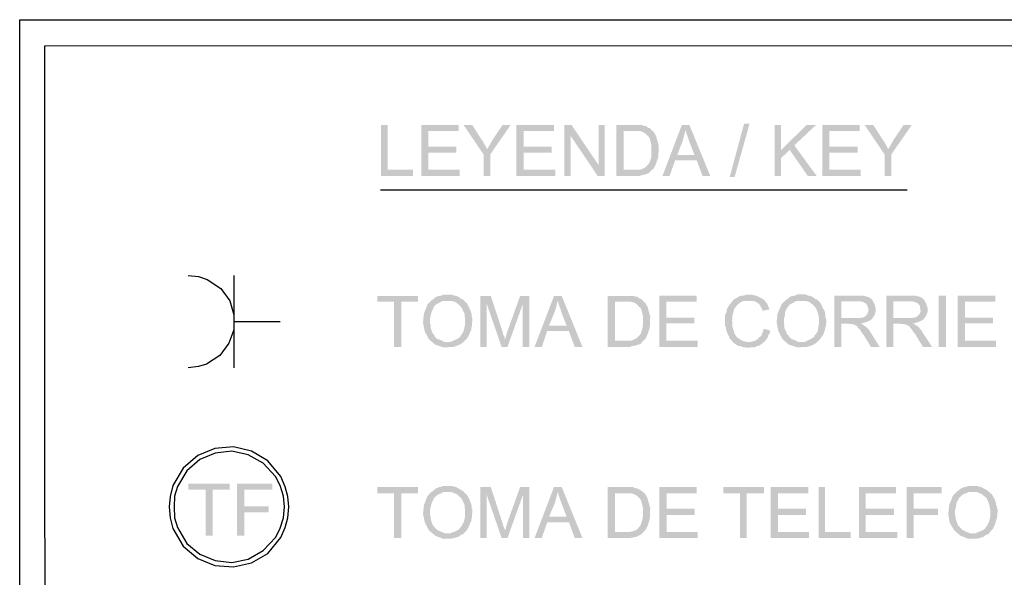
# Model space of a CAD drawing. Units: millimetres. Extents: x -206 to -82, y 194 to 281.
# Drawn here: x -125 to -114, y 238 to 245 of the extents above; entities that cross this region are included whole.
import ezdxf

# ---------------------------------------------------------------- set-up
doc = ezdxf.new("R2010")
doc.units = ezdxf.units.MM
doc.layers.add('P', color=7, linetype='Continuous')

msp = doc.modelspace()

# ---------------------------------------------------------------- hatches: boundary and pattern name
at = {"layer": 'P'}
for points in [[(-120.485, 242.711), (-120.861, 242.711), (-120.861, 243.309), (-120.782, 243.309), (-120.782, 242.785), (-120.485, 242.785), (-120.485, 242.711)], [(-119.94, 242.711), (-120.39, 242.711), (-120.39, 243.309), (-119.951, 243.309), (-119.951, 243.24), (-120.305, 243.24), (-120.305, 243.055), (-119.978, 243.055), (-119.978, 242.986), (-120.305, 242.986), (-120.305, 242.785), (-119.94, 242.785), (-119.94, 242.711)], [(-119.612, 243.028), (-119.66, 242.965), (-119.893, 243.309), (-119.792, 243.309), (-119.676, 243.129), (-119.665, 243.118), (-119.66, 243.102), (-119.649, 243.086), (-119.644, 243.076), (-119.633, 243.06), (-119.628, 243.044), (-119.612, 243.028)], [(-119.343, 243.309), (-119.581, 242.965), (-119.581, 242.711), (-119.66, 242.711), (-119.66, 242.965), (-119.612, 243.028), (-119.602, 243.055), (-119.591, 243.071), (-119.581, 243.086), (-119.575, 243.102), (-119.565, 243.113), (-119.559, 243.129), (-119.438, 243.309), (-119.343, 243.309)], [(-118.819, 242.711), (-119.274, 242.711), (-119.274, 243.309), (-118.835, 243.309), (-118.835, 243.24), (-119.189, 243.24), (-119.189, 243.055), (-118.861, 243.055), (-118.861, 242.986), (-119.189, 242.986), (-119.189, 242.785), (-118.819, 242.785), (-118.819, 242.711)], [(-118.628, 243.309), (-118.639, 243.182), (-118.639, 242.711), (-118.713, 242.711), (-118.713, 243.309), (-118.628, 243.309)], [(-118.31, 242.838), (-118.321, 242.711), (-118.639, 243.182), (-118.628, 243.309), (-118.31, 242.838)], [(-118.242, 242.711), (-118.321, 242.711), (-118.31, 242.838), (-118.311, 243.309), (-118.242, 243.309), (-118.242, 242.711)], [(-117.686, 242.785), (-117.718, 242.753), (-117.728, 242.742), (-117.75, 242.737), (-117.76, 242.732), (-117.781, 242.727), (-117.792, 242.727), (-117.803, 242.721), (-117.818, 242.721), (-117.834, 242.711), (-118.104, 242.711), (-118.104, 243.309), (-117.803, 243.309), (-117.792, 243.303), (-117.771, 243.298), (-117.755, 243.298), (-117.739, 243.282), (-117.729, 243.277), (-117.707, 243.272), (-117.702, 243.261), (-117.692, 243.251), (-117.893, 243.24), (-118.02, 243.24), (-118.019, 242.785), (-117.686, 242.785)], [(-117.162, 242.896), (-117.416, 242.896), (-117.48, 242.711), (-117.564, 242.711), (-117.337, 243.309), (-117.247, 243.309), (-117.289, 243.251), (-117.295, 243.235), (-117.305, 243.208), (-117.311, 243.177), (-117.321, 243.15), (-117.321, 243.139), (-117.39, 242.96), (-117.162, 242.896)], [(-117.003, 242.711), (-117.093, 242.711), (-117.162, 242.896), (-117.39, 242.96), (-117.189, 242.96), (-117.252, 243.123), (-117.263, 243.161), (-117.284, 243.213), (-117.289, 243.251), (-117.247, 243.309), (-117.003, 242.711)], [(-116.543, 243.325), (-116.718, 242.7), (-116.776, 242.7), (-116.607, 243.325), (-116.543, 243.325)], [(-116.173, 242.711), (-116.247, 242.711), (-116.247, 243.309), (-116.173, 243.309), (-116.173, 242.711)], [(-115.765, 243.309), (-116.019, 243.071), (-116.072, 243.018), (-116.173, 242.923), (-116.173, 243.018), (-115.876, 243.309), (-115.765, 243.309)], [(-115.242, 242.711), (-115.691, 242.711), (-115.691, 243.309), (-115.252, 243.309), (-115.252, 243.24), (-115.607, 243.24), (-115.607, 243.055), (-115.278, 243.055), (-115.278, 242.986), (-115.607, 242.986), (-115.607, 242.785), (-115.242, 242.785), (-115.242, 242.711)], [(-114.913, 243.029), (-114.961, 242.965), (-115.194, 243.309), (-115.093, 243.309), (-114.977, 243.129), (-114.966, 243.119), (-114.961, 243.103), (-114.951, 243.087), (-114.945, 243.076), (-114.935, 243.06), (-114.929, 243.044), (-114.913, 243.029)], [(-114.644, 243.309), (-114.882, 242.965), (-114.882, 242.711), (-114.961, 242.711), (-114.961, 242.965), (-114.913, 243.029), (-114.903, 243.055), (-114.892, 243.071), (-114.882, 243.087), (-114.876, 243.103), (-114.866, 243.113), (-114.861, 243.129), (-114.739, 243.309), (-114.644, 243.309)], [(-117.607, 243.065), (-117.612, 242.938), (-117.639, 242.854), (-117.665, 242.801), (-117.686, 242.785), (-117.877, 242.785), (-117.829, 242.785), (-117.776, 242.806), (-117.75, 242.827), (-117.718, 242.864), (-117.692, 242.938), (-117.692, 242.981), (-117.692, 243.039), (-117.692, 243.071), (-117.707, 243.134), (-117.718, 243.166), (-117.739, 243.187), (-117.76, 243.208), (-117.808, 243.235), (-117.834, 243.24), (-117.893, 243.24), (-117.692, 243.251), (-117.665, 243.229), (-117.639, 243.182), (-117.607, 243.065)], [(-115.755, 242.711), (-115.86, 242.711), (-116.072, 243.018), (-116.019, 243.071), (-115.755, 242.711)], [(-120.427, 241.24), (-120.623, 241.24), (-120.623, 240.71), (-120.708, 240.71), (-120.708, 241.24), (-120.903, 241.24), (-120.903, 241.308), (-120.427, 241.308), (-120.427, 241.24)], [(-119.892, 240.769), (-119.908, 240.758), (-119.93, 240.742), (-119.951, 240.732), (-120.014, 240.71), (-120.131, 240.705), (-120.226, 240.737), (-120.3, 240.8), (-120.348, 240.89), (-120.369, 240.996), (-120.358, 241.102), (-120.316, 241.208), (-120.274, 241.25), (-120.263, 241.261), (-120.078, 241.25), (-120.131, 241.25), (-120.147, 241.245), (-120.184, 241.224), (-120.205, 241.213), (-120.215, 241.208), (-120.226, 241.197), (-120.237, 241.187), (-120.247, 241.166), (-120.268, 241.123), (-120.279, 241.076), (-120.289, 241.039), (-120.289, 240.986), (-120.279, 240.965), (-120.279, 240.933), (-120.273, 240.917), (-120.268, 240.901), (-120.263, 240.885), (-120.247, 240.859), (-120.237, 240.848), (-120.231, 240.832), (-120.205, 240.806), (-120.194, 240.8), (-120.173, 240.795), (-120.147, 240.785), (-120.131, 240.774), (-120.115, 240.769), (-119.892, 240.769)], [(-119.792, 241.012), (-119.797, 240.954), (-119.803, 240.927), (-119.803, 240.906), (-119.813, 240.896), (-119.824, 240.864), (-119.845, 240.822), (-119.866, 240.795), (-119.892, 240.769), (-120.046, 240.769), (-120.036, 240.774), (-119.998, 240.79), (-119.956, 240.811), (-119.935, 240.827), (-119.924, 240.848), (-119.914, 240.859), (-119.908, 240.869), (-119.893, 240.896), (-119.877, 240.97), (-119.877, 240.996), (-119.877, 241.049), (-119.882, 241.065), (-119.882, 241.097), (-119.908, 241.155), (-119.924, 241.181), (-119.951, 241.208), (-119.962, 241.213), (-119.972, 241.224), (-119.988, 241.234), (-120.014, 241.245), (-120.036, 241.25), (-120.078, 241.25), (-120.263, 241.261), (-120.247, 241.271), (-120.237, 241.277), (-120.226, 241.292), (-120.199, 241.303), (-120.178, 241.308), (-120.168, 241.308), (-120.147, 241.314), (-120.136, 241.324), (-120.025, 241.324), (-120.014, 241.314), (-119.983, 241.308), (-119.956, 241.298), (-119.94, 241.287), (-119.919, 241.271), (-119.898, 241.266), (-119.882, 241.245), (-119.856, 241.224), (-119.824, 241.16), (-119.813, 241.134), (-119.803, 241.113), (-119.803, 241.102), (-119.797, 241.081), (-119.797, 241.06), (-119.792, 241.049), (-119.792, 241.012)], [(-119.575, 241.308), (-119.623, 241.218), (-119.623, 240.71), (-119.697, 240.71), (-119.697, 241.308), (-119.575, 241.308)], [(-119.411, 240.811), (-119.411, 240.8), (-119.448, 240.71), (-119.623, 241.218), (-119.575, 241.308), (-119.437, 240.89), (-119.432, 240.864), (-119.427, 240.853), (-119.422, 240.837), (-119.411, 240.827), (-119.411, 240.811)], [(-119.125, 241.308), (-119.2, 241.213), (-119.379, 240.71), (-119.448, 240.71), (-119.411, 240.8), (-119.395, 240.827), (-119.395, 240.843), (-119.39, 240.864), (-119.379, 240.896), (-119.231, 241.308), (-119.125, 241.308)], [(-119.125, 240.71), (-119.2, 240.71), (-119.2, 241.213), (-119.125, 241.308), (-119.125, 240.71)], [(-118.66, 240.896), (-118.914, 240.896), (-118.977, 240.71), (-119.062, 240.71), (-118.834, 241.308), (-118.744, 241.308), (-118.787, 241.25), (-118.797, 241.234), (-118.803, 241.208), (-118.808, 241.176), (-118.819, 241.15), (-118.819, 241.139), (-118.893, 240.959), (-118.66, 240.896)], [(-118.501, 240.711), (-118.591, 240.711), (-118.66, 240.896), (-118.893, 240.959), (-118.686, 240.959), (-118.75, 241.123), (-118.76, 241.16), (-118.781, 241.213), (-118.787, 241.25), (-118.744, 241.308), (-118.501, 240.711)], [(-117.787, 240.785), (-117.818, 240.748), (-117.829, 240.742), (-117.85, 240.737), (-117.861, 240.732), (-117.882, 240.726), (-117.892, 240.726), (-117.908, 240.721), (-117.919, 240.721), (-117.94, 240.711), (-118.205, 240.711), (-118.205, 241.308), (-117.908, 241.308), (-117.892, 241.303), (-117.877, 241.298), (-117.855, 241.298), (-117.845, 241.282), (-117.829, 241.277), (-117.813, 241.272), (-117.802, 241.261), (-117.792, 241.25), (-117.993, 241.24), (-118.12, 241.24), (-118.12, 240.785), (-117.787, 240.785)], [(-117.707, 241.065), (-117.712, 240.938), (-117.739, 240.853), (-117.765, 240.801), (-117.787, 240.785), (-117.977, 240.785), (-117.929, 240.785), (-117.877, 240.806), (-117.85, 240.827), (-117.818, 240.864), (-117.797, 240.933), (-117.792, 240.981), (-117.792, 241.039), (-117.792, 241.071), (-117.808, 241.134), (-117.818, 241.166), (-117.845, 241.187), (-117.866, 241.213), (-117.908, 241.234), (-117.94, 241.24), (-117.993, 241.24), (-117.792, 241.25), (-117.765, 241.224), (-117.739, 241.182), (-117.707, 241.065)], [(-117.151, 240.711), (-117.601, 240.711), (-117.601, 241.309), (-117.162, 241.309), (-117.162, 241.24), (-117.517, 241.24), (-117.517, 241.055), (-117.189, 241.055), (-117.189, 240.986), (-117.517, 240.986), (-117.517, 240.785), (-117.151, 240.785), (-117.151, 240.711)], [(-116.369, 241.261), (-116.549, 241.25), (-116.564, 241.25), (-116.585, 241.25), (-116.628, 241.245), (-116.66, 241.224), (-116.691, 241.198), (-116.723, 241.155), (-116.744, 241.076), (-116.744, 241.039), (-116.749, 241.018), (-116.744, 240.997), (-116.744, 240.949), (-116.723, 240.88), (-116.712, 240.853), (-116.702, 240.838), (-116.691, 240.827), (-116.681, 240.817), (-116.654, 240.801), (-116.644, 240.79), (-116.622, 240.785), (-116.612, 240.774), (-116.591, 240.774), (-116.58, 240.769), (-116.554, 240.769), (-116.734, 240.764), (-116.744, 240.769), (-116.749, 240.785), (-116.776, 240.806), (-116.781, 240.827), (-116.786, 240.838), (-116.797, 240.859), (-116.808, 240.885), (-116.813, 240.901), (-116.818, 240.917), (-116.818, 240.933), (-116.829, 240.954), (-116.829, 241.086), (-116.818, 241.108), (-116.813, 241.118), (-116.813, 241.134), (-116.808, 241.15), (-116.797, 241.176), (-116.781, 241.198), (-116.776, 241.208), (-116.765, 241.219), (-116.755, 241.234), (-116.718, 241.272), (-116.696, 241.282), (-116.675, 241.298), (-116.644, 241.309), (-116.596, 241.314), (-116.585, 241.324), (-116.511, 241.324), (-116.495, 241.314), (-116.48, 241.314), (-116.459, 241.309), (-116.395, 241.277), (-116.384, 241.266), (-116.369, 241.261)], [(-116.31, 241.15), (-116.39, 241.134), (-116.395, 241.15), (-116.405, 241.171), (-116.432, 241.214), (-116.469, 241.24), (-116.517, 241.25), (-116.543, 241.25), (-116.369, 241.261), (-116.358, 241.245), (-116.353, 241.235), (-116.337, 241.219), (-116.331, 241.203), (-116.321, 241.176), (-116.31, 241.155), (-116.31, 241.15)], [(-115.749, 240.769), (-115.76, 240.758), (-115.786, 240.743), (-115.802, 240.732), (-115.871, 240.711), (-115.982, 240.705), (-116.083, 240.737), (-116.157, 240.801), (-116.204, 240.891), (-116.226, 240.997), (-116.215, 241.102), (-116.168, 241.208), (-116.13, 241.25), (-116.114, 241.261), (-115.929, 241.25), (-115.982, 241.25), (-116.003, 241.245), (-116.04, 241.224), (-116.056, 241.214), (-116.072, 241.208), (-116.078, 241.198), (-116.088, 241.187), (-116.104, 241.166), (-116.125, 241.124), (-116.13, 241.076), (-116.141, 241.039), (-116.141, 240.986), (-116.136, 240.965), (-116.136, 240.933), (-116.13, 240.917), (-116.12, 240.901), (-116.114, 240.885), (-116.104, 240.859), (-116.088, 240.848), (-116.083, 240.833), (-116.056, 240.806), (-116.046, 240.801), (-116.024, 240.795), (-116.003, 240.785), (-115.982, 240.774), (-115.972, 240.769), (-115.749, 240.769)], [(-115.643, 241.013), (-115.649, 240.954), (-115.659, 240.928), (-115.659, 240.907), (-115.665, 240.896), (-115.675, 240.864), (-115.702, 240.822), (-115.723, 240.795), (-115.749, 240.769), (-115.897, 240.769), (-115.887, 240.774), (-115.855, 240.79), (-115.813, 240.811), (-115.786, 240.827), (-115.781, 240.848), (-115.765, 240.859), (-115.76, 240.869), (-115.744, 240.896), (-115.733, 240.97), (-115.728, 240.997), (-115.728, 241.049), (-115.733, 241.065), (-115.739, 241.097), (-115.76, 241.155), (-115.781, 241.182), (-115.802, 241.208), (-115.818, 241.214), (-115.823, 241.224), (-115.845, 241.235), (-115.866, 241.245), (-115.887, 241.25), (-115.929, 241.25), (-116.114, 241.261), (-116.104, 241.272), (-116.088, 241.277), (-116.078, 241.293), (-116.051, 241.304), (-116.035, 241.309), (-116.019, 241.309), (-116.003, 241.314), (-115.988, 241.325), (-115.882, 241.325), (-115.866, 241.314), (-115.839, 241.309), (-115.808, 241.298), (-115.792, 241.288), (-115.776, 241.272), (-115.755, 241.266), (-115.733, 241.245), (-115.712, 241.224), (-115.681, 241.16), (-115.665, 241.134), (-115.659, 241.113), (-115.659, 241.102), (-115.654, 241.081), (-115.654, 241.06), (-115.649, 241.049), (-115.643, 241.013)], [(-115.104, 241.044), (-115.12, 241.028), (-115.146, 241.013), (-115.21, 240.991), (-115.31, 240.981), (-115.379, 240.981), (-115.469, 240.981), (-115.469, 240.711), (-115.548, 240.711), (-115.548, 241.309), (-115.21, 241.309), (-115.188, 241.304), (-115.178, 241.304), (-115.162, 241.298), (-115.146, 241.293), (-115.13, 241.282), (-115.104, 241.261), (-115.278, 241.245), (-115.469, 241.245), (-115.469, 241.049), (-115.104, 241.044)], [(-115.067, 241.118), (-115.083, 241.076), (-115.098, 241.055), (-115.104, 241.044), (-115.469, 241.049), (-115.247, 241.05), (-115.226, 241.055), (-115.215, 241.055), (-115.194, 241.065), (-115.178, 241.076), (-115.162, 241.102), (-115.151, 241.129), (-115.151, 241.161), (-115.162, 241.192), (-115.178, 241.219), (-115.21, 241.235), (-115.247, 241.245), (-115.278, 241.245), (-115.104, 241.261), (-115.098, 241.245), (-115.083, 241.219), (-115.067, 241.171), (-115.067, 241.118)], [(-114.495, 241.044), (-114.511, 241.028), (-114.538, 241.013), (-114.601, 240.991), (-114.702, 240.981), (-114.77, 240.981), (-114.86, 240.981), (-114.86, 240.711), (-114.94, 240.711), (-114.94, 241.309), (-114.596, 241.309), (-114.58, 241.304), (-114.564, 241.304), (-114.554, 241.298), (-114.532, 241.293), (-114.522, 241.282), (-114.495, 241.261), (-114.67, 241.245), (-114.86, 241.245), (-114.86, 241.05), (-114.495, 241.044)], [(-114.458, 241.118), (-114.474, 241.076), (-114.49, 241.055), (-114.495, 241.044), (-114.86, 241.05), (-114.638, 241.05), (-114.617, 241.055), (-114.606, 241.055), (-114.585, 241.065), (-114.569, 241.076), (-114.548, 241.102), (-114.538, 241.129), (-114.543, 241.161), (-114.548, 241.192), (-114.569, 241.219), (-114.601, 241.235), (-114.638, 241.245), (-114.67, 241.245), (-114.495, 241.261), (-114.49, 241.245), (-114.474, 241.219), (-114.458, 241.171), (-114.458, 241.118)], [(-114.241, 240.711), (-114.326, 240.711), (-114.326, 241.309), (-114.241, 241.309), (-114.241, 240.711)], [(-113.654, 240.711), (-114.104, 240.711), (-114.104, 241.309), (-113.664, 241.309), (-113.664, 241.24), (-114.019, 241.24), (-114.019, 241.055), (-113.691, 241.055), (-113.691, 240.986), (-114.019, 240.986), (-114.019, 240.785), (-113.654, 240.785), (-113.654, 240.711)], [(-116.3, 240.901), (-116.31, 240.864), (-116.321, 240.854), (-116.331, 240.817), (-116.337, 240.811), (-116.347, 240.795), (-116.358, 240.785), (-116.368, 240.769), (-116.384, 240.764), (-116.4, 240.743), (-116.416, 240.737), (-116.427, 240.727), (-116.448, 240.721), (-116.458, 240.721), (-116.469, 240.711), (-116.49, 240.705), (-116.517, 240.705), (-116.533, 240.705), (-116.548, 240.7), (-116.569, 240.7), (-116.585, 240.705), (-116.617, 240.705), (-116.638, 240.716), (-116.654, 240.721), (-116.675, 240.721), (-116.691, 240.732), (-116.707, 240.742), (-116.718, 240.748), (-116.734, 240.764), (-116.554, 240.769), (-116.533, 240.769), (-116.511, 240.774), (-116.474, 240.785), (-116.448, 240.801), (-116.432, 240.822), (-116.421, 240.833), (-116.405, 240.838), (-116.4, 240.859), (-116.389, 240.885), (-116.374, 240.923), (-116.3, 240.901)], [(-115.019, 240.711), (-115.12, 240.711), (-115.199, 240.838), (-115.21, 240.854), (-115.226, 240.875), (-115.252, 240.917), (-115.273, 240.933), (-115.278, 240.949), (-115.289, 240.959), (-115.31, 240.965), (-115.326, 240.975), (-115.379, 240.981), (-115.241, 240.986), (-115.22, 240.981), (-115.21, 240.965), (-115.183, 240.949), (-115.141, 240.907), (-115.125, 240.88), (-115.019, 240.711)], [(-114.405, 240.711), (-114.511, 240.711), (-114.59, 240.838), (-114.596, 240.854), (-114.617, 240.875), (-114.644, 240.917), (-114.659, 240.933), (-114.67, 240.949), (-114.68, 240.96), (-114.702, 240.965), (-114.717, 240.975), (-114.77, 240.981), (-114.628, 240.986), (-114.612, 240.981), (-114.596, 240.965), (-114.569, 240.949), (-114.532, 240.907), (-114.516, 240.88), (-114.405, 240.711)], [(-122.633, 239.038), (-122.835, 239.038), (-122.835, 238.498), (-122.914, 238.498), (-122.914, 239.038), (-123.12, 239.038), (-123.12, 239.107), (-122.633, 239.107), (-122.633, 239.038)], [(-122.136, 239.038), (-122.464, 239.038), (-122.464, 238.842), (-122.178, 238.843), (-122.178, 238.774), (-122.464, 238.773), (-122.464, 238.498), (-122.549, 238.498), (-122.549, 239.107), (-122.136, 239.107), (-122.136, 239.038)], [(-120.427, 238.996), (-120.623, 238.996), (-120.622, 238.472), (-120.707, 238.472), (-120.707, 238.996), (-120.903, 238.996), (-120.903, 239.07), (-120.427, 239.07), (-120.427, 238.996)], [(-119.792, 238.774), (-119.797, 238.715), (-119.802, 238.684), (-119.802, 238.668), (-119.813, 238.657), (-119.824, 238.625), (-119.845, 238.578), (-119.866, 238.551), (-119.892, 238.525), (-120.046, 238.525), (-120.035, 238.536), (-119.998, 238.546), (-119.956, 238.567), (-119.935, 238.589), (-119.924, 238.604), (-119.914, 238.615), (-119.908, 238.631), (-119.892, 238.657), (-119.876, 238.726), (-119.876, 238.758), (-119.876, 238.805), (-119.882, 238.827), (-119.882, 238.859), (-119.908, 238.917), (-119.924, 238.943), (-119.951, 238.964), (-119.961, 238.975), (-119.972, 238.985), (-119.988, 238.991), (-120.014, 239.001), (-120.035, 239.012), (-120.078, 239.012), (-120.263, 239.017), (-120.247, 239.028), (-120.236, 239.038), (-120.226, 239.049), (-120.199, 239.06), (-120.178, 239.07), (-120.168, 239.07), (-120.146, 239.075), (-120.136, 239.081), (-120.025, 239.081), (-120.014, 239.075), (-119.982, 239.07), (-119.956, 239.054), (-119.94, 239.044), (-119.919, 239.033), (-119.898, 239.022), (-119.882, 239.001), (-119.855, 238.98), (-119.824, 238.922), (-119.813, 238.89), (-119.802, 238.869), (-119.802, 238.859), (-119.797, 238.837), (-119.797, 238.821), (-119.792, 238.811), (-119.792, 238.774)], [(-119.575, 239.07), (-119.623, 238.98), (-119.623, 238.472), (-119.697, 238.472), (-119.697, 239.07), (-119.575, 239.07)], [(-119.411, 238.573), (-119.411, 238.562), (-119.448, 238.472), (-119.623, 238.98), (-119.575, 239.07), (-119.437, 238.647), (-119.432, 238.626), (-119.427, 238.61), (-119.421, 238.594), (-119.411, 238.583), (-119.411, 238.573)], [(-119.125, 239.07), (-119.199, 238.975), (-119.379, 238.472), (-119.448, 238.472), (-119.411, 238.562), (-119.395, 238.583), (-119.395, 238.605), (-119.39, 238.62), (-119.379, 238.657), (-119.231, 239.07), (-119.125, 239.07)], [(-119.125, 238.472), (-119.199, 238.472), (-119.199, 238.975), (-119.125, 239.07), (-119.125, 238.472)], [(-118.659, 238.657), (-118.913, 238.657), (-118.977, 238.472), (-119.062, 238.472), (-118.834, 239.07), (-118.744, 239.07), (-118.787, 239.012), (-118.797, 238.991), (-118.802, 238.964), (-118.808, 238.938), (-118.818, 238.911), (-118.818, 238.896), (-118.892, 238.721), (-118.659, 238.657)], [(-118.501, 238.472), (-118.591, 238.472), (-118.659, 238.657), (-118.892, 238.721), (-118.686, 238.721), (-118.749, 238.885), (-118.76, 238.917), (-118.781, 238.975), (-118.787, 239.012), (-118.744, 239.07), (-118.501, 238.472)], [(-117.786, 238.541), (-117.818, 238.509), (-117.829, 238.504), (-117.85, 238.499), (-117.86, 238.488), (-117.882, 238.483), (-117.892, 238.483), (-117.908, 238.478), (-117.919, 238.478), (-117.94, 238.472), (-118.205, 238.472), (-118.205, 239.07), (-117.908, 239.07), (-117.892, 239.06), (-117.876, 239.054), (-117.855, 239.054), (-117.845, 239.044), (-117.829, 239.038), (-117.813, 239.028), (-117.802, 239.017), (-117.792, 239.012), (-117.993, 238.996), (-118.12, 238.996), (-118.12, 238.541), (-117.786, 238.541)], [(-117.151, 238.472), (-117.601, 238.472), (-117.601, 239.07), (-117.162, 239.07), (-117.162, 238.996), (-117.516, 238.996), (-117.516, 238.816), (-117.188, 238.816), (-117.188, 238.742), (-117.516, 238.742), (-117.516, 238.541), (-117.151, 238.541), (-117.151, 238.472)], [(-116.373, 238.996), (-116.575, 238.996), (-116.575, 238.472), (-116.654, 238.472), (-116.654, 238.996), (-116.85, 238.996), (-116.85, 239.07), (-116.373, 239.07), (-116.373, 238.996)], [(-115.845, 238.473), (-116.294, 238.472), (-116.294, 239.07), (-115.855, 239.07), (-115.855, 238.996), (-116.21, 238.996), (-116.21, 238.816), (-115.881, 238.816), (-115.881, 238.742), (-116.21, 238.742), (-116.21, 238.541), (-115.845, 238.541), (-115.845, 238.473)], [(-115.358, 238.473), (-115.733, 238.473), (-115.733, 239.07), (-115.659, 239.07), (-115.659, 238.541), (-115.358, 238.541), (-115.358, 238.473)], [(-114.813, 238.473), (-115.262, 238.473), (-115.262, 239.07), (-114.828, 239.07), (-114.828, 238.996), (-115.183, 238.996), (-115.183, 238.816), (-114.849, 238.816), (-114.849, 238.742), (-115.183, 238.742), (-115.183, 238.541), (-114.813, 238.541), (-114.813, 238.473)], [(-114.294, 238.996), (-114.622, 238.996), (-114.622, 238.816), (-114.336, 238.816), (-114.336, 238.742), (-114.622, 238.742), (-114.622, 238.473), (-114.702, 238.473), (-114.702, 239.07), (-114.294, 239.071), (-114.294, 238.996)], [(-113.638, 238.774), (-113.643, 238.716), (-113.654, 238.684), (-113.654, 238.669), (-113.659, 238.658), (-113.67, 238.626), (-113.691, 238.579), (-113.717, 238.552), (-113.738, 238.525), (-113.892, 238.525), (-113.881, 238.536), (-113.85, 238.547), (-113.802, 238.568), (-113.781, 238.589), (-113.77, 238.605), (-113.76, 238.615), (-113.754, 238.631), (-113.738, 238.658), (-113.722, 238.727), (-113.722, 238.758), (-113.722, 238.806), (-113.728, 238.827), (-113.733, 238.859), (-113.754, 238.917), (-113.77, 238.944), (-113.796, 238.965), (-113.812, 238.975), (-113.818, 238.986), (-113.834, 238.991), (-113.86, 239.002), (-113.881, 239.012), (-113.924, 239.012), (-114.109, 239.018), (-114.098, 239.028), (-114.082, 239.039), (-114.072, 239.05), (-114.045, 239.06), (-114.024, 239.071), (-114.014, 239.071), (-113.992, 239.076), (-113.982, 239.081), (-113.876, 239.081), (-113.86, 239.076), (-113.834, 239.071), (-113.802, 239.055), (-113.786, 239.044), (-113.765, 239.034), (-113.749, 239.023), (-113.728, 239.002), (-113.701, 238.981), (-113.67, 238.922), (-113.659, 238.891), (-113.654, 238.87), (-113.654, 238.859), (-113.643, 238.838), (-113.643, 238.822), (-113.638, 238.811), (-113.638, 238.774)], [(-119.892, 238.525), (-119.908, 238.514), (-119.93, 238.504), (-119.951, 238.488), (-120.014, 238.467), (-120.131, 238.462), (-120.226, 238.499), (-120.3, 238.562), (-120.347, 238.652), (-120.369, 238.753), (-120.358, 238.859), (-120.316, 238.964), (-120.273, 239.012), (-120.263, 239.017), (-120.078, 239.012), (-120.131, 239.012), (-120.146, 239.001), (-120.183, 238.985), (-120.205, 238.975), (-120.215, 238.964), (-120.226, 238.954), (-120.236, 238.948), (-120.247, 238.922), (-120.268, 238.88), (-120.279, 238.837), (-120.289, 238.795), (-120.289, 238.742), (-120.279, 238.726), (-120.279, 238.694), (-120.273, 238.673), (-120.268, 238.663), (-120.263, 238.641), (-120.247, 238.615), (-120.236, 238.604), (-120.231, 238.594), (-120.205, 238.567), (-120.194, 238.562), (-120.173, 238.551), (-120.146, 238.541), (-120.131, 238.536), (-120.115, 238.525), (-119.892, 238.525)], [(-117.707, 238.822), (-117.712, 238.695), (-117.739, 238.61), (-117.765, 238.562), (-117.786, 238.541), (-117.977, 238.541), (-117.929, 238.546), (-117.876, 238.562), (-117.85, 238.583), (-117.818, 238.626), (-117.797, 238.695), (-117.792, 238.737), (-117.792, 238.795), (-117.792, 238.827), (-117.808, 238.89), (-117.818, 238.922), (-117.845, 238.948), (-117.866, 238.97), (-117.908, 238.991), (-117.94, 238.996), (-117.993, 238.996), (-117.792, 239.012), (-117.765, 238.986), (-117.739, 238.938), (-117.707, 238.822)], [(-113.738, 238.525), (-113.754, 238.515), (-113.781, 238.504), (-113.796, 238.489), (-113.86, 238.467), (-113.976, 238.462), (-114.072, 238.499), (-114.146, 238.563), (-114.199, 238.653), (-114.215, 238.753), (-114.204, 238.859), (-114.162, 238.965), (-114.119, 239.012), (-114.109, 239.018), (-113.924, 239.012), (-113.976, 239.012), (-113.992, 239.002), (-114.035, 238.986), (-114.051, 238.975), (-114.066, 238.965), (-114.072, 238.954), (-114.082, 238.949), (-114.098, 238.922), (-114.119, 238.88), (-114.125, 238.838), (-114.135, 238.795), (-114.135, 238.742), (-114.13, 238.727), (-114.13, 238.695), (-114.119, 238.674), (-114.114, 238.663), (-114.109, 238.642), (-114.098, 238.615), (-114.082, 238.605), (-114.077, 238.594), (-114.051, 238.568), (-114.04, 238.563), (-114.019, 238.552), (-113.992, 238.541), (-113.976, 238.536), (-113.961, 238.525), (-113.738, 238.525)]]:
    msp.add_hatch(color=256, dxfattribs=at).paths.add_polyline_path(points)

# ---------------------------------------------------------------- linework, layer by layer
for points in [[(-125.093, 232.402), (-125.094, 244.541), (-99.933, 244.543), (-99.932, 232.404), (-125.093, 232.402)], [(-124.797, 232.709), (-124.798, 244.239), (-100.229, 244.241), (-100.228, 232.711), (-124.797, 232.709)], [(-120.866, 242.552), (-114.696, 242.552)], [(-123.12, 241.546), (-122.999, 241.536), (-122.898, 241.499), (-122.739, 241.393), (-122.634, 241.25), (-122.586, 241.086), (-122.586, 240.911), (-122.644, 240.753), (-122.75, 240.61), (-122.904, 240.509), (-122.999, 240.483), (-123.12, 240.467)], [(-122.581, 240.467), (-122.581, 241.546)], [(-122.581, 241.007), (-122.041, 241.007)], [(-121.94, 238.837), (-121.951, 238.959), (-121.983, 239.07), (-122.036, 239.192), (-122.189, 239.377), (-122.38, 239.488), (-122.591, 239.541), (-122.808, 239.52), (-123.009, 239.44), (-123.179, 239.292), (-123.3, 239.086), (-123.332, 238.959), (-123.343, 238.837), (-123.332, 238.71), (-123.3, 238.583), (-123.178, 238.377), (-123.009, 238.234), (-122.808, 238.149), (-122.591, 238.133), (-122.38, 238.181), (-122.189, 238.292), (-122.035, 238.477), (-121.983, 238.594), (-121.951, 238.71), (-121.94, 238.837), (-121.94, 238.837)], [(-121.993, 238.837), (-122.004, 238.964), (-122.041, 239.086), (-122.099, 239.192), (-122.242, 239.35), (-122.417, 239.445), (-122.607, 239.488), (-122.803, 239.467), (-122.983, 239.393), (-123.136, 239.26), (-123.247, 239.075), (-123.279, 238.964), (-123.284, 238.837), (-123.279, 238.71), (-123.247, 238.594), (-123.136, 238.408), (-122.983, 238.281), (-122.803, 238.207), (-122.607, 238.186), (-122.416, 238.223), (-122.242, 238.324), (-122.094, 238.483), (-122.041, 238.588), (-122.004, 238.71), (-121.993, 238.837), (-121.993, 238.837)]]:
    msp.add_lwpolyline(points, dxfattribs=at)

doc.saveas('drawing.dxf')
